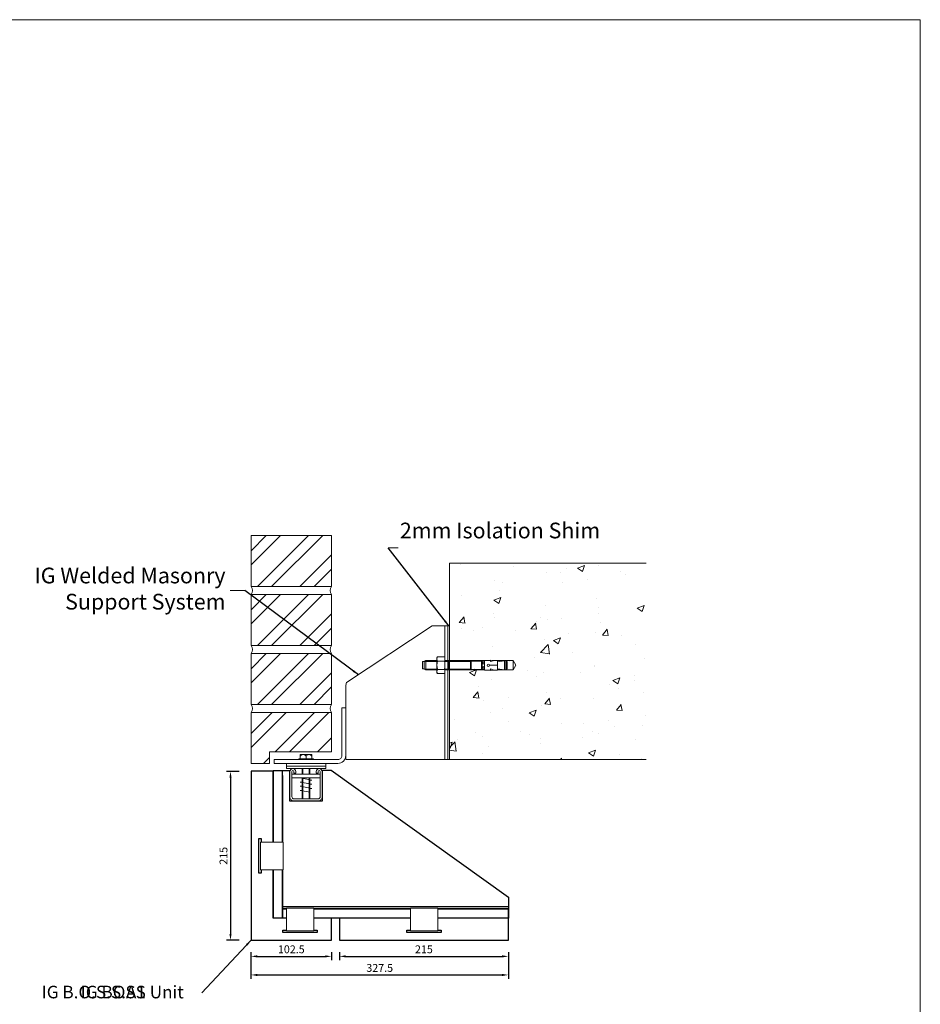
# Model space of a CAD drawing. Units: millimetres. Extents: x -126282 to -99851, y 47244 to 54026.
# Drawn here: x -112836 to -111690, y 49645 to 50898 of the extents above; entities that cross this region are included whole.
import ezdxf

# ---------------------------------------------------------------- set-up
doc = ezdxf.new("R2010")
doc.units = ezdxf.units.MM
for name, color, linetype, lineweight in [('1-10 Brick Slip', 4, 'Continuous', 30), ('1-10 Conc', 8, 'Continuous', 15), ('1-10 Masonry Support', 3, 'Continuous', 20), ('1-10 Shelf Angle', 3, 'Continuous', 20), ('1-10 Steel', 3, 'Continuous', 20), ('1-10 Wall', 8, 'Continuous', 15), ('1-5 Dim', 7, 'Continuous', 20), ('Fixing', 4, 'Continuous', 9), ('Paper', 7, 'Continuous', 20), ('Shim', 4, 'Continuous', 20)]:
    doc.layers.add(name, color=color, linetype=linetype, lineweight=lineweight)
doc.layers.add('Text 200', color=8, linetype='Continuous')
doc.styles.get("Standard").update_dxf_attribs({"font": 'calibri.ttf'})
doc.dimstyles.new('1-5', dxfattribs={"dimscale": 0.1, "dimtxt": 100, "dimasz": 80, "dimexe": 50, "dimexo": 150, "dimgap": 25, "dimtad": 1, "dimdec": 1, "dimdsep": 46, "dimtxsty": 'Standard', "dimcen": 2.5, "dimdle": 50, "dimadec": 0, "dimazin": 0, "dimtfac": 1, "dimtdec": 1, "dimtmove": 0, "dimatfit": 3, "dimfxl": 1, "dimarcsym": 0})

# ---------------------------------------------------------------- blocks, each defined once
blk = doc.blocks.new('*D66')
at = {"color": 0, "lineweight": -2, "transparency": 16777216}
for p, q in [((-112541.9, 49711.3), (-112541.9, 49677.2)), ((-112214.4, 49711.3), (-112214.4, 49677.2)), ((-112533.9, 49682.2), (-112222.4, 49682.2))]:
    blk.add_line(p, q, dxfattribs=at)
at = {"color": 0, "transparency": 16777216}
for points in [[(-112533.9, 49683.5), (-112533.9, 49680.8), (-112541.9, 49682.2)], [(-112222.4, 49683.5), (-112222.4, 49680.8), (-112214.4, 49682.2)]]:
    blk.add_solid(points, dxfattribs=at)
at = {"layer": 'Defpoints', "color": 0, "transparency": 16777216}
for p in [(-112541.9, 49726.3), (-112214.4, 49726.3), (-112214.4, 49682.2)]:
    blk.add_point(p, dxfattribs=at)
at = {"color": 0, "transparency": 16777216, "insert": (-112378.1, 49689.8), "char_height": 10, "attachment_point": 5}
blk.add_mtext('327.5', dxfattribs=at)
blk = doc.blocks.new('*D67')
at = {"color": 0, "lineweight": -2, "transparency": 16777216}
for p, q in [((-112541.9, 49711.3), (-112541.9, 49700.8)), ((-112439.4, 49711.3), (-112439.4, 49700.8)), ((-112533.9, 49705.8), (-112447.4, 49705.8))]:
    blk.add_line(p, q, dxfattribs=at)
at = {"color": 0, "transparency": 16777216}
for points in [[(-112533.9, 49707.2), (-112533.9, 49704.5), (-112541.9, 49705.8)], [(-112447.4, 49707.2), (-112447.4, 49704.5), (-112439.4, 49705.8)]]:
    blk.add_solid(points, dxfattribs=at)
at = {"layer": 'Defpoints', "color": 0, "transparency": 16777216}
for p in [(-112541.9, 49726.3), (-112439.4, 49726.3), (-112439.4, 49705.8)]:
    blk.add_point(p, dxfattribs=at)
at = {"color": 0, "transparency": 16777216, "insert": (-112490.6, 49713.5), "char_height": 10, "attachment_point": 5}
blk.add_mtext('102.5', dxfattribs=at)
blk = doc.blocks.new('*D68')
at = {"color": 0, "lineweight": -2, "transparency": 16777216}
for p, q in [((-112429.4, 49711.3), (-112429.4, 49700.8)), ((-112214.4, 49711.3), (-112214.4, 49700.8)), ((-112421.4, 49705.8), (-112222.4, 49705.8))]:
    blk.add_line(p, q, dxfattribs=at)
at = {"color": 0, "transparency": 16777216}
for points in [[(-112421.4, 49707.2), (-112421.4, 49704.5), (-112429.4, 49705.8)], [(-112222.4, 49707.2), (-112222.4, 49704.5), (-112214.4, 49705.8)]]:
    blk.add_solid(points, dxfattribs=at)
at = {"layer": 'Defpoints', "color": 0, "transparency": 16777216}
for p in [(-112429.4, 49726.3), (-112214.4, 49726.3), (-112214.4, 49705.8)]:
    blk.add_point(p, dxfattribs=at)
at = {"color": 0, "transparency": 16777216, "insert": (-112321.9, 49713.5), "char_height": 10, "attachment_point": 5}
blk.add_mtext('215', dxfattribs=at)
blk = doc.blocks.new('*D109')
at = {"color": 0, "lineweight": -2, "transparency": 16777216}
for p, q in [((-112556.9, 49941.3), (-112573, 49941.3)), ((-112568, 49933.3), (-112568, 49734.3)), ((-112556.9, 49726.3), (-112573, 49726.3))]:
    blk.add_line(p, q, dxfattribs=at)
at = {"color": 0, "transparency": 16777216}
for points in [[(-112569.3, 49933.3), (-112566.6, 49933.3), (-112568, 49941.3)], [(-112569.3, 49734.3), (-112566.6, 49734.3), (-112568, 49726.3)]]:
    blk.add_solid(points, dxfattribs=at)
at = {"layer": 'Defpoints', "color": 0, "transparency": 16777216}
for p in [(-112541.9, 49941.3), (-112568, 49726.3), (-112541.9, 49726.3)]:
    blk.add_point(p, dxfattribs=at)
at = {"color": 0, "transparency": 16777216, "insert": (-112575.6, 49833.8), "char_height": 10, "attachment_point": 5, "rotation": 90}
blk.add_mtext('215', dxfattribs=at)

msp = doc.modelspace()

# ---------------------------------------------------------------- hatches: boundary and pattern name
at = {"layer": '1-10 Conc'}
h = msp.add_hatch(dxfattribs=at)
h.set_pattern_fill('AR-CONC', color=256, scale=0.5, style=0)
h.set_pattern_definition([(50, (-167094.95, 135473.236), (91.092334, -7.969543), [9.525, -104.775]), (355, (-167094.95, 135473.24), (-17.62171, 95.52842), [7.62, -83.82029]), (100.45144, (-167087.36, 135472.57), (73.47062, 87.558876), [8.095004, -89.04512]), (46.1842, (-167094.95, 135498.64), (135.53952, -21.02116), [14.2875, -157.1625]), (96.63556, (-167083.65, 135496.88), (118.70207, 123.71306), [12.14251, -133.5678]), (351.18415, (-167094.95, 135498.64), (118.70207, 123.71306), [11.42998, -125.72987]), (21, (-167082.25, 135492.286), (75.807196, -51.1326), [9.525, -104.775]), (326, (-167082.25, 135492.29), (30.90101, 92.09398), [7.62, -83.82]), (71.451445, (-167075.93, 135488.025), (106.70821, 40.961384), [8.095004, -89.04497]), (37.5, (-167094.947, 135473.236), (1.544302, 42.277519), [0, -82.804, 0, -85.09, 0, -84.1375]), (7.5, (-167094.947, 135473.236), (33.409831, 50.090287), [0, -48.514, 0, -80.899, 0, -32.0675]), (327.5, (-167123.268, 135473.236), (67.795298, -2.864372), [0, -31.75, 0, -99.06, 0, -131.445]), (317.5, (-167135.97, 135473.236), (74.06459, 12.713246), [0, -41.275, 0, -65.786, 0, -93.345])])
h.paths.add_polyline_path([(-112039.23, 50206.32), (-112289.23, 50206.32), (-112289.23, 49956.32), (-112084.14, 49956.32), (-112080.3, 49956.32), (-112039.23, 49956.32)])
at = {"layer": '1-10 Wall'}
h = msp.add_hatch(dxfattribs=at)
h.set_pattern_fill('ANSI32', color=256, scale=4)
h.set_pattern_definition([(45, (-150116.448, 110388.41), (-26.940768, 26.940768), []), (45, (-150098.487, 110388.41), (-26.940768, 26.940768), [])])
h.paths.add_polyline_path([(-112541.82, 50241.32), (-112541.82, 50176.32), (-112439.32, 50176.32), (-112439.32, 50241.32)])
h = msp.add_hatch(dxfattribs=at)
h.set_pattern_fill('ANSI32', color=256, scale=4)
h.set_pattern_definition([(45, (-150116.448, 110313.41), (-26.940768, 26.940768), []), (45, (-150098.487, 110313.41), (-26.940768, 26.940768), [])])
h.paths.add_polyline_path([(-112541.82, 50166.32), (-112541.82, 50101.32), (-112439.32, 50101.32), (-112439.32, 50166.32)])
h = msp.add_hatch(dxfattribs=at)
h.set_pattern_fill('ANSI32', color=256, scale=4)
h.set_pattern_definition([(45, (-150116.448, 110238.41), (-26.940768, 26.940768), []), (45, (-150098.487, 110238.41), (-26.940768, 26.940768), [])])
h.paths.add_polyline_path([(-112541.82, 50091.32), (-112541.82, 50026.32), (-112439.32, 50026.32), (-112439.32, 50091.32)])
h = msp.add_hatch(dxfattribs=at)
h.set_pattern_fill('ANSI32', color=256, scale=4)
h.set_pattern_definition([(45, (-85047.58, 54691.74), (-26.94077, 26.94077), []), (45, (-85029.62, 54691.74), (-26.94077, 26.94077), [])])
h.paths.add_polyline_path([(-112439.32, 50016.32), (-112541.82, 50016.32), (-112541.82, 49951.32), (-112518.41, 49951.32), (-112518.41, 49966.32), (-112439.32, 49966.32)])

# ---------------------------------------------------------------- linework, layer by layer
at = {"color": 41, "true_color": 0xf4ee51}
for p, q in [((-112513.87, 49942.32, -1.32), (-112513.87, 49851.07, -1.32)), ((-112513.87, 49942.32, -1.32), (-112501.87, 49942.32, -1.32)), ((-112501.87, 49935.82, -1.32), (-112501.87, 49851.07, -1.32)), ((-112513.87, 49816.07, -1.32), (-112513.87, 49754.32, -1.32)), ((-112501.87, 49816.07, -1.32), (-112501.87, 49766.32, -1.32)), ((-112501.87, 49766.32, -1.32), (-112501.87, 49754.32, -1.32)), ((-112214.37, 49754.32, -1.32), (-112214.37, 49766.32, -1.32)), ((-112501.87, 49754.32, -1.32), (-112513.87, 49754.32, -1.32)), ((-112496.87, 49754.32, -1.32), (-112498.87, 49754.32, -1.32)), ((-112454.62, 49754.32, -1.32), (-112461.87, 49754.32, -1.32)), ((-112395.37, 49754.32, -1.32), (-112419.62, 49754.32, -1.32)), ((-112342.12, 49754.32, -1.32), (-112395.37, 49754.32, -1.32)), ((-112214.37, 49754.32, -1.32), (-112304.12, 49754.32, -1.32))]:
    msp.add_line(p, q, dxfattribs=at)
at = {"color": 240, "true_color": 0xed1f24}
msp.add_line((-112501.87, 49769.32, -1.32), (-112214.37, 49769.32, -1.32), dxfattribs=at)
at = {"color": 1}
for p, q in [((-112496.87, 49766.32, -1.32), (-112501.87, 49766.32, -1.32)), ((-112395.37, 49766.32, -1.32), (-112461.87, 49766.32, -1.32)), ((-112339.12, 49766.32, -1.32), (-112395.37, 49766.32, -1.32)), ((-112214.37, 49766.32, -1.32), (-112304.12, 49766.32, -1.32))]:
    msp.add_line(p, q, dxfattribs=at)
msp.add_line((-112501.87, 49766.32, -1.32), (-112498.87, 49766.32, -1.32))
at = {"color": 1, "elevation": -1.32}
for points in [[(-112501.87, 49851.07), (-112501.87, 49942.32), (-112492.87, 49942.32), (-112492.87, 49903.82), (-112492.87, 49903.82), (-112450.87, 49903.82), (-112450.87, 49903.82), (-112450.87, 49942.82), (-112439.87, 49942.82), (-112214.37, 49781.32), (-112214.37, 49766.32)], [(-112501.87, 49766.32), (-112501.87, 49816.07)]]:
    msp.add_lwpolyline(points, dxfattribs=at)
at = {"color": 41, "true_color": 0xf4ee51, "elevation": -1.32}
for points in [[(-112496.87, 49754.32), (-112501.87, 49754.32), (-112501.87, 49766.32), (-112496.87, 49766.32)], [(-112461.87, 49766.32), (-112395.37, 49766.32)], [(-112395.37, 49766.32), (-112339.12, 49766.32)], [(-112304.12, 49766.32), (-112214.37, 49766.32), (-112214.37, 49754.32), (-112304.12, 49754.32)], [(-112395.37, 49754.32), (-112461.87, 49754.32)], [(-112339.12, 49754.32), (-112395.37, 49754.32)]]:
    msp.add_lwpolyline(points, dxfattribs=at)
at = {"layer": '1-10 Brick Slip', "elevation": -1.32}
for points in [[(-112513.87, 49851.07), (-112513.87, 49941.32), (-112541.87, 49941.32), (-112541.87, 49726.32), (-112439.37, 49726.32), (-112439.37, 49754.32), (-112461.87, 49754.32)], [(-112528.87, 49816.07), (-112528.87, 49811.88), (-112531.87, 49811.88), (-112531.87, 49855.76), (-112528.87, 49855.76), (-112528.87, 49851.07)], [(-112496.87, 49754.32), (-112513.87, 49754.32), (-112513.87, 49816.07)], [(-112395.37, 49754.32), (-112429.37, 49754.32), (-112429.37, 49726.32), (-112214.37, 49726.32), (-112214.37, 49754.32), (-112304.12, 49754.32)], [(-112339.12, 49754.32), (-112395.37, 49754.32)], [(-112461.87, 49739.32), (-112457.68, 49739.32), (-112457.68, 49736.32), (-112501.55, 49736.32), (-112501.55, 49739.32), (-112496.87, 49739.32)], [(-112304.12, 49739.32), (-112299.93, 49739.32), (-112299.93, 49736.32), (-112343.8, 49736.32), (-112343.8, 49739.32), (-112339.12, 49739.32)]]:
    msp.add_lwpolyline(points, dxfattribs=at)
at = {"layer": '1-10 Conc'}
for p, q in [((-112289.23, 49956.32, -1.32), (-112289.23, 50206.32, -1.32)), ((-112289.23, 50206.32, -1.32), (-112039.23, 50206.32, -1.32)), ((-112039.23, 49956.32, -1.32), (-112289.23, 49956.32, -1.32))]:
    msp.add_line(p, q, dxfattribs=at)
at = {"layer": '1-10 Masonry Support'}
for p, q in [((-112295.23, 50126.32, -1.32), (-112295.23, 49956.32, -1.32)), ((-112305.23, 50085.82, -1.32), (-112304.63, 50086.87, -1.32)), ((-112305.23, 50085.82, -1.32), (-112304.63, 50086.87, -1.32)), ((-112305.23, 50066.82, -1.32), (-112305.23, 50085.82, -1.32)), ((-112305.23, 50066.82, -1.32), (-112305.23, 50085.82, -1.32)), ((-112295.84, 50086.87, -1.32), (-112304.63, 50086.87, -1.32)), ((-112295.84, 50086.87, -1.32), (-112304.63, 50086.87, -1.32)), ((-112295.23, 50085.82, -1.32), (-112295.84, 50086.87, -1.32)), ((-112295.23, 50085.82, -1.32), (-112295.84, 50086.87, -1.32)), ((-112295.23, 50066.82, -1.32), (-112295.23, 50085.82, -1.32)), ((-112295.23, 50066.82, -1.32), (-112295.23, 50085.82, -1.32)), ((-112323.45, 50080.92, -1.32), (-112323.75, 50080.62, -1.32)), ((-112323.45, 50080.92, -1.32), (-112323.75, 50080.62, -1.32)), ((-112323.75, 50080.62, -1.32), (-112323.75, 50072.02, -1.32)), ((-112323.75, 50080.62, -1.32), (-112323.75, 50072.02, -1.32)), ((-112323.45, 50080.92, -1.32), (-112323.45, 50071.72, -1.32)), ((-112321.75, 50080.92, -1.32), (-112323.45, 50080.92, -1.32)), ((-112323.45, 50080.92, -1.32), (-112323.45, 50071.72, -1.32)), ((-112321.75, 50080.92, -1.32), (-112323.45, 50080.92, -1.32)), ((-112319.33, 50082.32, -1.32), (-112321.75, 50080.92, -1.32)), ((-112319.33, 50082.32, -1.32), (-112321.75, 50080.92, -1.32)), ((-112321.75, 50071.72, -1.32), (-112321.75, 50080.92, -1.32)), ((-112321.75, 50071.72, -1.32), (-112321.75, 50080.92, -1.32)), ((-112321.19, 50081.24, -1.32), (-112317.85, 50081.24, -1.32)), ((-112321.19, 50081.24, -1.32), (-112317.85, 50081.24, -1.32)), ((-112319.33, 50082.32, -1.32), (-112319.33, 50070.32, -1.32)), ((-112305.23, 50082.32, -1.32), (-112319.33, 50082.32, -1.32)), ((-112317.85, 50082.32, -1.32), (-112319.33, 50082.32, -1.32)), ((-112319.33, 50082.32, -1.32), (-112319.33, 50070.32, -1.32)), ((-112305.23, 50082.32, -1.32), (-112319.33, 50082.32, -1.32)), ((-112317.85, 50082.32, -1.32), (-112319.33, 50082.32, -1.32)), ((-112319.33, 50081.24, -1.32), (-112305.23, 50081.24, -1.32)), ((-112319.33, 50081.24, -1.32), (-112305.23, 50081.24, -1.32)), ((-112304.63, 50081.59, -1.32), (-112295.84, 50081.59, -1.32)), ((-112304.63, 50081.59, -1.32), (-112295.84, 50081.59, -1.32)), ((-112262.75, 50082.32, -1.32), (-112295.23, 50082.32, -1.32)), ((-112262.75, 50082.32, -1.32), (-112295.23, 50082.32, -1.32)), ((-112295.23, 50081.24, -1.32), (-112261.58, 50081.24, -1.32)), ((-112295.23, 50081.24, -1.32), (-112261.58, 50081.24, -1.32)), ((-112290.35, 50070.32, -1.32), (-112290.35, 50082.32, -1.32)), ((-112290.35, 50070.32, -1.32), (-112290.35, 50082.32, -1.32)), ((-112247.52, 50082.32, -1.32), (-112262.75, 50082.32, -1.32)), ((-112262.75, 50070.32, -1.32), (-112262.75, 50082.32, -1.32)), ((-112261.58, 50081.64, -1.32), (-112262.75, 50082.32, -1.32)), ((-112247.52, 50082.32, -1.32), (-112262.75, 50082.32, -1.32)), ((-112262.75, 50070.32, -1.32), (-112262.75, 50082.32, -1.32)), ((-112261.58, 50081.64, -1.32), (-112262.75, 50082.32, -1.32)), ((-112261.58, 50081.64, -1.32), (-112261.58, 50070.99, -1.32)), ((-112248.69, 50081.64, -1.32), (-112261.58, 50081.64, -1.32)), ((-112261.58, 50081.64, -1.32), (-112261.58, 50070.99, -1.32)), ((-112248.69, 50081.64, -1.32), (-112261.58, 50081.64, -1.32)), ((-112247.52, 50082.32, -1.32), (-112248.69, 50081.64, -1.32)), ((-112247.52, 50082.32, -1.32), (-112248.69, 50081.64, -1.32)), ((-112248.69, 50070.99, -1.32), (-112248.69, 50081.64, -1.32)), ((-112248.69, 50070.99, -1.32), (-112248.69, 50081.64, -1.32)), ((-112245.01, 50081.79, -1.32), (-112247.66, 50081.79, -1.32)), ((-112245.01, 50081.79, -1.32), (-112247.66, 50081.79, -1.32)), ((-112247.66, 50080.09, -1.32), (-112245.01, 50080.09, -1.32)), ((-112247.66, 50080.09, -1.32), (-112245.01, 50080.09, -1.32)), ((-112245.01, 50072.55, -1.32), (-112247.66, 50072.55, -1.32)), ((-112245.01, 50072.55, -1.32), (-112247.66, 50072.55, -1.32)), ((-112245.09, 50078.21, -1.32), (-112247.59, 50078.21, -1.32)), ((-112245.09, 50078.21, -1.32), (-112247.59, 50078.21, -1.32)), ((-112247.59, 50074.43, -1.32), (-112245.09, 50074.43, -1.32)), ((-112247.59, 50074.43, -1.32), (-112245.09, 50074.43, -1.32)), ((-112245.15, 50082.32, -1.32), (-112247.52, 50082.32, -1.32)), ((-112245.15, 50082.32, -1.32), (-112247.52, 50082.32, -1.32)), ((-112244.85, 50082.32, -1.32), (-112245.15, 50082.32, -1.32)), ((-112244.85, 50082.02, -1.32), (-112245.15, 50082.32, -1.32)), ((-112244.85, 50082.32, -1.32), (-112245.15, 50082.32, -1.32)), ((-112244.85, 50082.02, -1.32), (-112245.15, 50082.32, -1.32)), ((-112244.85, 50070.22, -1.32), (-112244.85, 50082.42, -1.32)), ((-112244.85, 50082.42, -1.32), (-112237.35, 50082.42, -1.32)), ((-112244.85, 50070.22, -1.32), (-112244.85, 50082.42, -1.32)), ((-112244.85, 50082.42, -1.32), (-112237.35, 50082.42, -1.32)), ((-112228.35, 50076.42, -1.32), (-112238.36, 50076.42, -1.32)), ((-112228.35, 50076.42, -1.32), (-112238.36, 50076.42, -1.32)), ((-112238.36, 50076.22, -1.32), (-112228.35, 50076.22, -1.32)), ((-112238.36, 50076.22, -1.32), (-112228.35, 50076.22, -1.32)), ((-112233.93, 50082.16, -1.32), (-112237.35, 50082.92, -1.32)), ((-112237.35, 50082.92, -1.32), (-112237.35, 50080.92, -1.32)), ((-112233.93, 50082.16, -1.32), (-112237.35, 50082.92, -1.32)), ((-112237.35, 50082.92, -1.32), (-112237.35, 50080.92, -1.32)), ((-112237.35, 50080.92, -1.32), (-112233.93, 50081.97, -1.32)), ((-112237.35, 50080.92, -1.32), (-112233.93, 50081.97, -1.32)), ((-112235.09, 50082.42, -1.32), (-112228.35, 50082.42, -1.32)), ((-112235.09, 50082.42, -1.32), (-112228.35, 50082.42, -1.32)), ((-112230.85, 50076.22, -1.32), (-112230.85, 50076.42, -1.32)), ((-112230.85, 50076.22, -1.32), (-112230.85, 50076.42, -1.32)), ((-112230.71, 50076.22, -1.32), (-112230.71, 50076.42, -1.32)), ((-112230.71, 50076.22, -1.32), (-112230.71, 50076.42, -1.32)), ((-112228.35, 50082.42, -1.32), (-112228.35, 50076.42, -1.32)), ((-112228.35, 50082.42, -1.32), (-112228.35, 50076.42, -1.32)), ((-112208.35, 50082.32, -1.32), (-112228.35, 50082.32, -1.32)), ((-112208.35, 50082.32, -1.32), (-112228.35, 50082.32, -1.32)), ((-112219.37, 50082.12, -1.32), (-112228.35, 50080.86, -1.32)), ((-112219.37, 50082.12, -1.32), (-112228.35, 50080.86, -1.32)), ((-112228.35, 50076.22, -1.32), (-112228.35, 50070.22, -1.32)), ((-112228.35, 50076.22, -1.32), (-112228.35, 50070.22, -1.32)), ((-112219.37, 50082.12, -1.32), (-112219.37, 50070.52, -1.32)), ((-112219.37, 50082.12, -1.32), (-112219.37, 50070.52, -1.32)), ((-112217.2, 50082.27, -1.32), (-112217.5, 50082.27, -1.32)), ((-112217.5, 50082.27, -1.32), (-112217.5, 50070.37, -1.32)), ((-112217.2, 50082.27, -1.32), (-112217.5, 50082.27, -1.32)), ((-112217.2, 50082.27, -1.32), (-112217.5, 50082.27, -1.32)), ((-112217.5, 50082.27, -1.32), (-112217.5, 50070.37, -1.32)), ((-112217.2, 50082.27, -1.32), (-112217.5, 50082.27, -1.32)), ((-112217.2, 50070.37, -1.32), (-112217.2, 50082.27, -1.32)), ((-112217.2, 50070.37, -1.32), (-112217.2, 50082.27, -1.32)), ((-112215.75, 50071.82, -1.32), (-112215.75, 50080.82, -1.32)), ((-112215.75, 50071.82, -1.32), (-112215.75, 50080.82, -1.32)), ((-112208.35, 50070.32, -1.32), (-112208.35, 50082.32, -1.32)), ((-112208.35, 50082.32, -1.32), (-112204.89, 50076.32, -1.32)), ((-112208.35, 50070.32, -1.32), (-112208.35, 50082.32, -1.32)), ((-112208.35, 50082.32, -1.32), (-112204.89, 50076.32, -1.32)), ((-112204.89, 50076.32, -1.32), (-112208.35, 50070.32, -1.32)), ((-112204.89, 50076.32, -1.32), (-112208.35, 50070.32, -1.32)), ((-112323.75, 50072.02, -1.32), (-112323.45, 50071.72, -1.32)), ((-112323.75, 50072.02, -1.32), (-112323.45, 50071.72, -1.32)), ((-112323.45, 50071.72, -1.32), (-112321.75, 50071.72, -1.32)), ((-112323.45, 50071.72, -1.32), (-112321.75, 50071.72, -1.32)), ((-112321.75, 50071.72, -1.32), (-112319.33, 50070.32, -1.32)), ((-112321.75, 50071.72, -1.32), (-112319.33, 50070.32, -1.32)), ((-112317.85, 50071.39, -1.32), (-112321.19, 50071.39, -1.32)), ((-112317.85, 50071.39, -1.32), (-112321.19, 50071.39, -1.32)), ((-112305.23, 50071.39, -1.32), (-112319.33, 50071.39, -1.32)), ((-112305.23, 50071.39, -1.32), (-112319.33, 50071.39, -1.32)), ((-112319.33, 50070.32, -1.32), (-112317.85, 50070.32, -1.32)), ((-112319.33, 50070.32, -1.32), (-112305.23, 50070.32, -1.32)), ((-112319.33, 50070.32, -1.32), (-112317.85, 50070.32, -1.32)), ((-112319.33, 50070.32, -1.32), (-112305.23, 50070.32, -1.32)), ((-112304.63, 50065.77, -1.32), (-112305.23, 50066.82, -1.32)), ((-112304.63, 50065.77, -1.32), (-112305.23, 50066.82, -1.32)), ((-112304.63, 50071.04, -1.32), (-112295.84, 50071.04, -1.32)), ((-112304.63, 50071.04, -1.32), (-112295.84, 50071.04, -1.32)), ((-112304.63, 50065.77, -1.32), (-112295.84, 50065.77, -1.32)), ((-112304.63, 50065.77, -1.32), (-112295.84, 50065.77, -1.32)), ((-112295.84, 50065.77, -1.32), (-112295.23, 50066.82, -1.32)), ((-112295.84, 50065.77, -1.32), (-112295.23, 50066.82, -1.32)), ((-112261.58, 50071.39, -1.32), (-112295.23, 50071.39, -1.32)), ((-112261.58, 50071.39, -1.32), (-112295.23, 50071.39, -1.32)), ((-112295.23, 50070.32, -1.32), (-112262.75, 50070.32, -1.32)), ((-112295.23, 50070.32, -1.32), (-112262.75, 50070.32, -1.32)), ((-112262.75, 50070.32, -1.32), (-112261.58, 50070.99, -1.32)), ((-112262.75, 50070.32, -1.32), (-112261.58, 50070.99, -1.32)), ((-112247.52, 50070.32, -1.32), (-112262.75, 50070.32, -1.32)), ((-112247.52, 50070.32, -1.32), (-112262.75, 50070.32, -1.32)), ((-112261.58, 50070.99, -1.32), (-112248.69, 50070.99, -1.32)), ((-112261.58, 50070.99, -1.32), (-112248.69, 50070.99, -1.32)), ((-112248.69, 50070.99, -1.32), (-112247.52, 50070.32, -1.32)), ((-112248.69, 50070.99, -1.32), (-112247.52, 50070.32, -1.32)), ((-112247.66, 50070.84, -1.32), (-112245.01, 50070.84, -1.32)), ((-112247.66, 50070.84, -1.32), (-112245.01, 50070.84, -1.32)), ((-112247.52, 50070.32, -1.32), (-112245.15, 50070.32, -1.32)), ((-112247.52, 50070.32, -1.32), (-112245.15, 50070.32, -1.32)), ((-112245.15, 50070.32, -1.32), (-112244.85, 50070.62, -1.32)), ((-112245.15, 50070.32, -1.32), (-112244.85, 50070.62, -1.32)), ((-112244.85, 50070.32, -1.32), (-112245.15, 50070.32, -1.32)), ((-112244.85, 50070.32, -1.32), (-112245.15, 50070.32, -1.32)), ((-112237.35, 50070.22, -1.32), (-112244.85, 50070.22, -1.32)), ((-112237.35, 50070.22, -1.32), (-112244.85, 50070.22, -1.32)), ((-112237.35, 50071.72, -1.32), (-112233.93, 50070.66, -1.32)), ((-112237.35, 50069.72, -1.32), (-112237.35, 50071.72, -1.32)), ((-112237.35, 50071.72, -1.32), (-112233.93, 50070.66, -1.32)), ((-112237.35, 50069.72, -1.32), (-112237.35, 50071.72, -1.32)), ((-112233.93, 50070.47, -1.32), (-112237.35, 50069.72, -1.32)), ((-112233.93, 50070.47, -1.32), (-112237.35, 50069.72, -1.32)), ((-112228.35, 50070.22, -1.32), (-112235.09, 50070.22, -1.32)), ((-112228.35, 50070.22, -1.32), (-112235.09, 50070.22, -1.32)), ((-112228.35, 50071.78, -1.32), (-112219.37, 50070.52, -1.32)), ((-112228.35, 50071.78, -1.32), (-112219.37, 50070.52, -1.32)), ((-112208.35, 50070.32, -1.32), (-112228.35, 50070.32, -1.32)), ((-112208.35, 50070.32, -1.32), (-112228.35, 50070.32, -1.32)), ((-112217.5, 50070.37, -1.32), (-112217.2, 50070.37, -1.32)), ((-112217.5, 50070.37, -1.32), (-112217.2, 50070.37, -1.32))]:
    msp.add_line(p, q, dxfattribs=at)
at = {"layer": '1-10 Masonry Support', "elevation": -1.32}
msp.add_lwpolyline([(-112291.23, 50126.32), (-112311.49, 50126.32), (-112420.28, 50054.16, 0.1106056), (-112421.23, 50049.89), (-112421.23, 49956.32), (-112291.23, 49956.32)], format="xyb", close=True, dxfattribs=at)
at = {"layer": '1-10 Masonry Support'}
for centre, radius, start, end in [((-112299.19, 50084.23, -1.32), 6.04, 154.11128, 205.88872), ((-112299.19, 50084.23, -1.32), 6.04, 154.11128, 205.88872), ((-112301.27, 50084.23, -1.32), 6.04, 334.11128, 25.88872), ((-112301.27, 50084.23, -1.32), 6.04, 334.11128, 25.88872), ((-112281.98, 50076.32, -1.32), 23.25, 166.88834, 193.11166), ((-112281.98, 50076.32, -1.32), 23.25, 166.88834, 193.11166), ((-112318.49, 50076.32, -1.32), 23.25, 346.88834, 13.11166), ((-112318.49, 50076.32, -1.32), 23.25, 346.88834, 13.11166), ((-112240.96, 50076.32, -1.32), 6.89, 164.08005, 195.91995), ((-112240.96, 50076.32, -1.32), 6.89, 164.08005, 195.91995), ((-112245.56, 50080.94, -1.32), 2.27, 157.91728, 202.08272), ((-112245.56, 50080.94, -1.32), 2.27, 157.91728, 202.08272), ((-112245.56, 50071.7, -1.32), 2.27, 157.91728, 202.08272), ((-112245.56, 50071.7, -1.32), 2.27, 157.91728, 202.08272), ((-112248.48, 50082.29, -1.32), 0.959, 328.79217, 1.67455), ((-112248.48, 50082.29, -1.32), 0.959, 328.79217, 1.67455), ((-112251.88, 50078.99, -1.32), 4.36, 349.72396, 14.65269), ((-112251.88, 50078.99, -1.32), 4.36, 349.72396, 14.65269), ((-112251.88, 50073.65, -1.32), 4.36, 345.34731, 10.27604), ((-112251.88, 50073.65, -1.32), 4.36, 345.34731, 10.27604), ((-112244.16, 50082.31, -1.32), 1, 179.33029, 210.86506), ((-112244.16, 50082.31, -1.32), 1, 179.33029, 210.86506), ((-112240.8, 50078.99, -1.32), 4.36, 165.34731, 190.27604), ((-112240.8, 50078.99, -1.32), 4.36, 165.34731, 190.27604), ((-112240.8, 50073.65, -1.32), 4.36, 169.72396, 194.65269), ((-112240.8, 50073.65, -1.32), 4.36, 169.72396, 194.65269), ((-112252.61, 50076.32, -1.32), 7.76, 345.90982, 14.09018), ((-112252.61, 50076.32, -1.32), 7.76, 345.90982, 14.09018), ((-112247.18, 50080.94, -1.32), 2.33, 338.52783, 21.47217), ((-112247.18, 50080.94, -1.32), 2.33, 338.52783, 21.47217), ((-112247.18, 50071.7, -1.32), 2.33, 338.52783, 21.47217), ((-112247.18, 50071.7, -1.32), 2.33, 338.52783, 21.47217), ((-112239.85, 50076.32, -1.32), 1.5, 3.82255, 356.17745), ((-112239.85, 50076.32, -1.32), 1.5, 3.82255, 356.17745), ((-112233.96, 50082.07, -1.32), 0.1, 288.43495, 71.56505), ((-112233.96, 50082.07, -1.32), 0.1, 288.43495, 71.56505), ((-112217.5, 50070.26, -1.32), 12.01, 90.00136, 98.94087), ((-112217.5, 50070.26, -1.32), 12.01, 90.00136, 98.94087), ((-112217.62, 50080.41, -1.32), 1.91, 12.49641, 77.50743), ((-112217.62, 50080.41, -1.32), 1.91, 12.49641, 77.50743), ((-112299.19, 50068.41, -1.32), 6.04, 154.11128, 205.88872), ((-112299.19, 50068.41, -1.32), 6.04, 154.11128, 205.88872), ((-112301.27, 50068.41, -1.32), 6.04, 334.11128, 25.88872), ((-112301.27, 50068.41, -1.32), 6.04, 334.11128, 25.88872), ((-112248.48, 50070.35, -1.32), 0.959, 358.32545, 31.20783), ((-112248.48, 50070.35, -1.32), 0.959, 358.32545, 31.20783), ((-112244.16, 50070.33, -1.32), 1, 149.13494, 180.66971), ((-112244.16, 50070.33, -1.32), 1, 149.13494, 180.66971), ((-112233.96, 50070.57, -1.32), 0.1, 288.43495, 71.56505), ((-112233.96, 50070.57, -1.32), 0.1, 288.43495, 71.56505), ((-112217.5, 50082.38, -1.32), 12.01, 261.05913, 269.99864), ((-112217.5, 50082.38, -1.32), 12.01, 261.05913, 269.99864), ((-112217.5, 50082.38, -1.32), 12.01, 261.05913, 269.99864), ((-112217.5, 50082.38, -1.32), 12.01, 261.05913, 269.99864), ((-112217.62, 50072.23, -1.32), 1.91, 282.49257, 347.50359), ((-112217.62, 50072.23, -1.32), 1.91, 282.49257, 347.50359)]:
    msp.add_arc(centre, radius, start, end, dxfattribs=at)
at = {"layer": '1-10 Shelf Angle', "elevation": -1.32}
for points in [[(-112421.23, 50022.32), (-112426.23, 50022.32), (-112426.23, 49961.32, -0.4142136), (-112431.23, 49956.32), (-112512.32, 49956.32), (-112512.32, 49951.32), (-112431.23, 49951.32, 0.4142136), (-112421.23, 49961.32)], [(-112456.37, 49903.82), (-112487.37, 49903.82, -0.4142136), (-112492.37, 49908.82), (-112492.37, 49941.07, -1), (-112484.87, 49941.07), (-112484.87, 49938.82), (-112487.37, 49938.82), (-112487.37, 49941.07, 1), (-112489.87, 49941.07), (-112489.87, 49908.82, 0.4142136), (-112487.37, 49906.32), (-112456.37, 49906.32, 0.4142136), (-112453.87, 49908.82), (-112453.87, 49941.07, 1), (-112456.37, 49941.07), (-112456.37, 49938.82), (-112458.87, 49938.82), (-112458.87, 49941.07, -1), (-112451.37, 49941.07), (-112451.37, 49908.82, -0.4142136)]]:
    msp.add_lwpolyline(points, format="xyb", close=True, dxfattribs=at)
for points in [[(-112500.87, 49816.07), (-112500.87, 49851.07), (-112502.37, 49851.07), (-112528.37, 49851.07), (-112529.87, 49851.07), (-112529.87, 49816.07), (-112528.37, 49816.07), (-112502.37, 49816.07)], [(-112461.87, 49767.32), (-112496.87, 49767.32), (-112496.87, 49765.82), (-112496.87, 49739.82), (-112496.87, 49738.32), (-112461.87, 49738.32), (-112461.87, 49739.82), (-112461.87, 49765.82)], [(-112304.12, 49767.32), (-112339.12, 49767.32), (-112339.12, 49765.82), (-112339.12, 49739.82), (-112339.12, 49738.32), (-112304.12, 49738.32), (-112304.12, 49739.82), (-112304.12, 49765.82)]]:
    msp.add_lwpolyline(points, close=True, dxfattribs=at)
for points in [[(-112395.37, 49754.32), (-112461.87, 49754.32)], [(-112395.37, 49754.32), (-112339.12, 49754.32)]]:
    msp.add_lwpolyline(points, dxfattribs=at)
at = {"layer": '1-10 Steel'}
for p, q in [((-112471.82, 49962.57, -1.32), (-112479.25, 49962.57, -1.32)), ((-112479.25, 49957.32, -1.32), (-112479.25, 49962.57, -1.32)), ((-112471.82, 49962.57, -1.32), (-112479.25, 49962.57, -1.32)), ((-112479.25, 49957.32, -1.32), (-112479.25, 49962.57, -1.32)), ((-112464.4, 49962.57, -1.32), (-112471.82, 49962.57, -1.32)), ((-112464.4, 49962.57, -1.32), (-112471.82, 49962.57, -1.32)), ((-112471.82, 49960.57, -1.32), (-112471.82, 49957.32, -1.32)), ((-112471.82, 49960.57, -1.32), (-112471.82, 49957.32, -1.32)), ((-112464.4, 49957.32, -1.32), (-112464.4, 49962.57, -1.32)), ((-112464.4, 49957.32, -1.32), (-112464.4, 49962.57, -1.32)), ((-112476.82, 49957.32, -1.32), (-112481.09, 49957.32, -1.32)), ((-112481.09, 49957.32, -1.32), (-112481.09, 49956.32, -1.32)), ((-112476.82, 49957.32, -1.32), (-112481.09, 49957.32, -1.32)), ((-112481.09, 49957.32, -1.32), (-112481.09, 49956.32, -1.32)), ((-112481.09, 49956.32, -1.32), (-112462.55, 49956.32, -1.32)), ((-112481.09, 49956.32, -1.32), (-112462.55, 49956.32, -1.32)), ((-112479.25, 49957.32, -1.32), (-112464.4, 49957.32, -1.32)), ((-112479.25, 49957.32, -1.32), (-112464.4, 49957.32, -1.32)), ((-112462.55, 49957.32, -1.32), (-112466.82, 49957.32, -1.32)), ((-112462.55, 49957.32, -1.32), (-112466.82, 49957.32, -1.32)), ((-112462.55, 49956.32, -1.32), (-112462.55, 49957.32, -1.32)), ((-112462.55, 49956.32, -1.32), (-112462.55, 49957.32, -1.32)), ((-112453.87, 49937.86, -1.32), (-112489.87, 49937.86, -1.32)), ((-112476.87, 49944.82, -1.32), (-112476.87, 49937.86, -1.32)), ((-112475.87, 49944.82, -1.32), (-112475.87, 49937.86, -1.32)), ((-112467.87, 49944.82, -1.32), (-112467.87, 49937.86, -1.32)), ((-112466.87, 49944.82, -1.32), (-112466.87, 49937.86, -1.32)), ((-112453.87, 49932.86, -1.32), (-112489.87, 49932.86, -1.32)), ((-112479.4, 49932.86, -1.32), (-112464.33, 49930.2, -1.32)), ((-112479.4, 49932.86, -1.32), (-112464.33, 49930.2, -1.32)), ((-112479.4, 49927.54, -1.32), (-112476.87, 49927.99, -1.32)), ((-112479.4, 49927.54, -1.32), (-112466.79, 49925.32, -1.32)), ((-112479.4, 49927.54, -1.32), (-112464.33, 49924.88, -1.32)), ((-112479.4, 49922.23, -1.32), (-112476.87, 49922.67, -1.32)), ((-112479.4, 49922.23, -1.32), (-112466.79, 49920, -1.32)), ((-112479.4, 49922.23, -1.32), (-112464.33, 49919.57, -1.32)), ((-112476.87, 49932.86, -1.32), (-112476.87, 49906.32, -1.32)), ((-112475.87, 49932.86, -1.32), (-112475.87, 49906.32, -1.32)), ((-112467.87, 49932.86, -1.32), (-112467.87, 49906.32, -1.32)), ((-112466.87, 49932.86, -1.32), (-112466.87, 49906.32, -1.32)), ((-112466.87, 49929.75, -1.32), (-112464.33, 49930.2, -1.32)), ((-112466.87, 49929.75, -1.32), (-112464.33, 49930.2, -1.32)), ((-112466.87, 49924.44, -1.32), (-112464.33, 49924.88, -1.32)), ((-112479.4, 49916.91, -1.32), (-112476.87, 49917.36, -1.32)), ((-112479.4, 49916.91, -1.32), (-112466.79, 49914.68, -1.32)), ((-112466.87, 49919.12, -1.32), (-112464.33, 49919.57, -1.32))]:
    msp.add_line(p, q, dxfattribs=at)
at = {"layer": '1-10 Steel', "elevation": -1.32}
msp.add_lwpolyline([(-112461.87, 49754.32), (-112395.37, 49754.32)], dxfattribs=at)
at = {"layer": '1-10 Steel'}
for centre in [(-112475.53, 49958.13, -1.32), (-112475.53, 49958.13, -1.32), (-112468.11, 49958.13, -1.32), (-112468.11, 49958.13, -1.32)]:
    msp.add_arc(centre, 4.45, 33.3756, 146.6244, dxfattribs=at)
at = {"layer": '1-10 Wall', "elevation": -1.32}
for points in [[(-112541.82, 50241.32), (-112439.32, 50241.32), (-112439.32, 50176.32), (-112541.82, 50176.32)], [(-112541.82, 50166.32), (-112439.32, 50166.32), (-112439.32, 50101.32), (-112541.82, 50101.32)], [(-112541.82, 50091.32), (-112439.32, 50091.32), (-112439.32, 50026.32), (-112541.82, 50026.32)], [(-112439.32, 50016.32), (-112541.82, 50016.32), (-112541.82, 49951.32), (-112518.41, 49951.32), (-112518.41, 49966.32), (-112439.32, 49966.32)]]:
    msp.add_lwpolyline(points, close=True, dxfattribs=at)
at = {"layer": '1-10 Wall'}
for centre, start, end in [((-112548.16, 50171.32, -1.32), 321.74546, 38.25454), ((-112548.16, 50171.32, -1.32), 321.74546, 38.25454), ((-112432.98, 50171.32, -1.32), 141.74546, 218.25454), ((-112548.16, 50096.32, -1.32), 321.74546, 38.25454), ((-112548.16, 50096.32, -1.32), 321.74546, 38.25454), ((-112432.98, 50096.32, -1.32), 141.74546, 218.25454), ((-112548.16, 50021.32, -1.32), 321.74546, 38.25454), ((-112548.16, 50021.32, -1.32), 321.74546, 38.25454), ((-112432.98, 50021.32, -1.32), 141.74546, 218.25454)]:
    msp.add_arc(centre, 8.08, start, end, dxfattribs=at)
at = {"layer": '1-5 Dim'}
for p, q in [((-112367.28, 50225.68, -1.32), (-112354.53, 50225.68, -1.32)), ((-112549.8, 50171.65, -1.32), (-112568.54, 50171.65, -1.32))]:
    msp.add_line(p, q, dxfattribs=at)
at = {"layer": 'Fixing', "elevation": -1.32}
for points in [[(-112496.87, 49948.07), (-112496.87, 49951.32), (-112446.87, 49951.32), (-112446.87, 49948.07)], [(-112496.87, 49944.82), (-112496.87, 49948.07), (-112446.87, 49948.07), (-112446.87, 49944.82)]]:
    msp.add_lwpolyline(points, close=True, dxfattribs=at)
at = {"layer": 'Paper'}
msp.add_lwpolyline([(-114898.26, 50897.87), (-111690.26, 50897.87), (-111690.26, 48641.87), (-114898.26, 48641.87)], close=True, dxfattribs=at)
at = {"layer": 'Shim', "elevation": -1.32}
msp.add_lwpolyline([(-112291.23, 49956.32), (-112289.23, 49956.32), (-112289.23, 50126.32), (-112291.23, 50126.32)], close=True, dxfattribs=at)

# ---------------------------------------------------------------- texts
at = {"layer": 'Text 200', "attachment_point": 3}
for s, insert, char_height, width in [('2mm Isolation Shim', (-112097.59, 50257.79, -1.32), 20, 271.9852), ('IG Welded Masonry Support System', (-112574.31, 50200.52, -1.32), 20, 277.5245), ('IG B.O.S.S.A1 Unit ', (-112627.45, 49668.4, 45.94), 16, 218.4908), ('IG BOSS Unit ', (-112627.45, 49668.4, 45.94), 16, 218.4908)]:
    msp.add_mtext(s, dxfattribs=dict(at, insert=insert, char_height=char_height, width=width))

# ---------------------------------------------------------------- dimensions: what is measured, and where the dimension line sits
dim = msp.add_linear_dim(base=(-112567.97, 49726.32, -1.32), p1=(-112541.87, 49941.32, -1.32), p2=(-112541.87, 49726.32, -1.32), angle=90, dimstyle='1-5')
dim.commit()
dim.dimension.update_dxf_attribs({"geometry": '*D109', "text_midpoint": (-112567.97, 49833.82, -1.32), "dimtype": 160})
for base, p1, p2, picture, middle in [((-112214.37, 49682.16, -1.32), (-112541.87, 49726.32, -1.32), (-112214.37, 49726.32, -1.32), '*D66', (-112378.12, 49689.78, -1.32)), ((-112439.37, 49705.83, -1.32), (-112541.87, 49726.32, -1.32), (-112439.37, 49726.32, -1.32), '*D67', (-112490.62, 49713.45, -1.32)), ((-112214.37, 49705.83, -1.32), (-112429.37, 49726.32, -1.32), (-112214.37, 49726.32, -1.32), '*D68', (-112321.87, 49713.45, -1.32))]:
    dim = msp.add_linear_dim(base=base, p1=p1, p2=p2, dimstyle='1-5')
    dim.commit()
    dim.dimension.update_dxf_attribs({"geometry": picture, "text_midpoint": middle})

# ---------------------------------------------------------------- leaders
at = {"layer": '1-5 Dim'}
for points in [[(-112290.23, 50126.32, -1.32), (-112367.28, 50225.68, -1.32)], [(-112405.24, 50064.13, -1.32), (-112549.8, 50171.65, -1.32)], [(-112541.87, 49726.32, -1.32), (-112604.27, 49659.48, -1.32)]]:
    msp.add_leader(points, dimstyle='1-5', dxfattribs=at)

doc.saveas('drawing.dxf')
